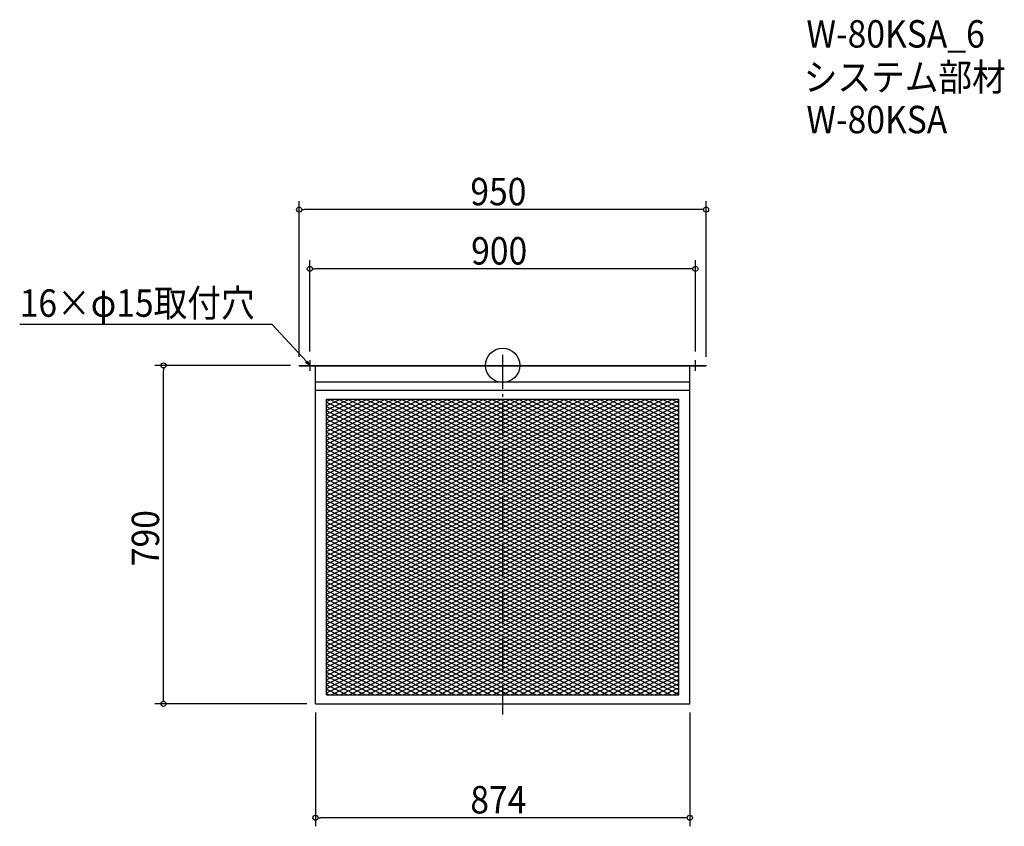
# Model space of a CAD drawing. Extents: x -1128 to 1171, y -1076 to 807.
import ezdxf

# ---------------------------------------------------------------- set-up
doc = ezdxf.new("R2010")
doc.units = 0
doc.header["$LTSCALE"] = 20
doc.header["$MEASUREMENT"] = 0
doc.header["$PDMODE"] = 3
doc.header["$PDSIZE"] = -2
doc.linetypes.add('DASHDOT', pattern=[5.5, 4, -0.6, 0.3, -0.6])
doc.layers.get('0').update_dxf_attribs({"linetype": 'CONTINUOUS'})
for name, color, linetype in [('ARRANGE', 1, 'CONTINUOUS'), ('BASIS', 6, 'DASHDOT'), ('DETAIL', 5, 'CONTINUOUS'), ('ETC', 61, 'CONTINUOUS'), ('NOTE', 4, 'CONTINUOUS'), ('OUTLINE', 3, 'CONTINUOUS'), ('SIZE', 30, 'CONTINUOUS')]:
    doc.layers.add(name, color=color, linetype=linetype)
doc.styles.get("Standard").update_dxf_attribs({"font": 'SIMPLEX.shx', "width": 0.9, "height": 64, "bigfont": 'BIGFONT.shx'})

# ---------------------------------------------------------------- blocks, each defined once
blk = doc.blocks.new('_OPEN30')
at = {"color": 0, "linetype": 'ByBlock'}
for p, q in [((-1, 0.27), (0, 0)), ((0, 0), (-1, -0.27)), ((0, 0), (-1, 0))]:
    blk.add_line(p, q, dxfattribs=at)
blk = doc.blocks.new('*U68')
at = {"layer": 'NOTE'}
blk.add_lwpolyline([(-458.1, 8.8), (-537.9, 95.5), (-1127.6, 95.5)], dxfattribs=at)
at = {"layer": 'NOTE', "xscale": 12, "yscale": 12, "zscale": 12, "rotation": 312.6090116116889}
blk.add_blockref('_OPEN30', (-450, 0), dxfattribs=at)
blk = doc.blocks.new('*U69')
at = {"layer": 'NOTE', "width": 0.9}
blk.add_text('16×φ15取付穴', height=64, dxfattribs=at).set_placement((-1127.6, 113.5))
blk = doc.blocks.new('*X70')
at = {"color": 0}
for p, q in [((-411.5, -85.7), (411.5, -477.6)), ((-404.5, -79), (411.5, -467.6)), ((-383.5, -79), (411.5, -457.6)), ((-362.5, -79), (411.5, -447.6)), ((-341.5, -79), (411.5, -437.6)), ((-320.5, -79), (411.5, -427.6)), ((-299.5, -79), (411.5, -417.6)), ((-278.5, -79), (411.5, -407.6)), ((-257.5, -79), (411.5, -397.6)), ((-236.5, -79), (411.5, -387.6)), ((-215.5, -79), (411.5, -377.6)), ((-194.5, -79), (195.7, -264.8)), ((-173.5, -79), (195.7, -254.8)), ((-152.5, -79), (195.7, -244.8)), ((-131.5, -79), (195.7, -234.8)), ((-110.5, -79), (195.7, -224.8)), ((-89.5, -79), (195.7, -214.8)), ((-68.5, -79), (195.7, -204.8)), ((-47.5, -79), (195.7, -194.8)), ((-26.5, -79), (195.7, -184.8)), ((-5.5, -79), (195.7, -174.8)), ((15.5, -79), (195.7, -164.8)), ((36.5, -79), (195.7, -154.8)), ((57.5, -79), (195.7, -144.8)), ((78.5, -79), (195.7, -134.8)), ((99.5, -79), (195.7, -124.8)), ((120.5, -79), (195.7, -114.8)), ((141.5, -79), (195.7, -104.8)), ((162.5, -79), (195.7, -94.8)), ((183.5, -79), (195.7, -84.8)), ((195.7, -84.8), (411.5, -187.6)), ((204.5, -79), (411.5, -177.6)), ((225.5, -79), (411.5, -167.6)), ((246.5, -79), (411.5, -157.6)), ((267.5, -79), (411.5, -147.6)), ((288.5, -79), (411.5, -137.6)), ((309.5, -79), (411.5, -127.6)), ((330.5, -79), (411.5, -117.6)), ((351.5, -79), (411.5, -107.6)), ((372.5, -79), (411.5, -97.6)), ((393.5, -79), (411.5, -87.6)), ((-411.5, -95.7), (411.5, -487.6)), ((-411.5, -105.7), (411.5, -497.6)), ((195.7, -94.8), (411.5, -197.6)), ((195.7, -104.8), (411.5, -207.6)), ((195.7, -114.8), (411.5, -217.6)), ((-411.5, -115.7), (411.5, -507.6)), ((-411.5, -125.7), (411.5, -517.6)), ((-411.5, -135.7), (411.5, -527.6)), ((195.7, -124.8), (411.5, -227.6)), ((195.7, -134.8), (411.5, -237.6)), ((-411.5, -145.7), (411.5, -537.6)), ((-411.5, -155.7), (411.5, -547.6)), ((195.7, -144.8), (411.5, -247.6)), ((195.7, -154.8), (411.5, -257.6)), ((-411.5, -165.7), (411.5, -557.6)), ((-411.5, -175.7), (411.5, -567.6)), ((195.7, -164.8), (411.5, -267.6)), ((195.7, -174.8), (401.5, -272.8)), ((-411.5, -185.7), (411.5, -577.6)), ((-411.5, -195.7), (411.5, -587.6)), ((-411.5, -205.7), (411.5, -597.6)), ((195.7, -184.8), (380.5, -272.8)), ((195.7, -194.8), (359.5, -272.8)), ((195.7, -204.8), (338.5, -272.8)), ((-411.5, -215.7), (411.5, -607.6)), ((-411.5, -225.7), (411.5, -617.6)), ((195.7, -214.8), (317.5, -272.8)), ((195.7, -224.8), (296.5, -272.8)), ((-411.5, -235.7), (411.5, -627.6)), ((-411.5, -245.7), (411.5, -637.6)), ((195.7, -234.8), (275.5, -272.8)), ((195.7, -244.8), (254.5, -272.8)), ((-411.5, -255.7), (411.5, -647.6)), ((-411.5, -265.7), (411.5, -657.6)), ((-411.5, -275.7), (411.5, -667.6)), ((195.7, -254.8), (233.5, -272.8)), ((195.7, -264.8), (212.5, -272.8)), ((212.5, -272.8), (411.5, -367.6)), ((233.5, -272.8), (411.5, -357.6)), ((254.5, -272.8), (411.5, -347.6)), ((275.5, -272.8), (411.5, -337.6)), ((296.5, -272.8), (411.5, -327.6)), ((317.5, -272.8), (411.5, -317.6)), ((338.5, -272.8), (411.5, -307.6)), ((359.5, -272.8), (411.5, -297.6)), ((380.5, -272.8), (411.5, -287.6)), ((401.5, -272.8), (411.5, -277.6)), ((-411.5, -285.7), (411.5, -677.6)), ((-411.5, -295.7), (411.5, -687.6)), ((-411.5, -305.7), (411.5, -697.6)), ((-411.5, -315.7), (411.5, -707.6)), ((-411.5, -325.7), (411.5, -717.6)), ((-411.5, -335.7), (411.5, -727.6)), ((-411.5, -345.7), (411.5, -737.6)), ((-411.5, -355.7), (411.5, -747.6)), ((-411.5, -365.7), (411.5, -757.6)), ((-411.5, -375.7), (411.5, -767.6)), ((-411.5, -385.7), (393.5, -769)), ((-411.5, -395.7), (372.5, -769)), ((-411.5, -405.7), (351.5, -769)), ((-411.5, -415.7), (330.5, -769)), ((-411.5, -425.7), (309.5, -769)), ((-411.5, -435.7), (288.5, -769)), ((-411.5, -445.7), (267.5, -769)), ((-411.5, -455.7), (246.5, -769)), ((-411.5, -465.7), (225.5, -769)), ((-411.5, -475.7), (204.5, -769)), ((-411.5, -485.7), (183.5, -769)), ((-411.5, -495.7), (162.5, -769)), ((-411.5, -505.7), (141.5, -769)), ((-411.5, -515.7), (120.5, -769)), ((-411.5, -525.7), (99.5, -769)), ((-411.5, -535.7), (78.5, -769)), ((-411.5, -545.7), (57.5, -769)), ((-411.5, -555.7), (36.5, -769)), ((-411.5, -565.7), (15.5, -769)), ((-411.5, -575.7), (-5.5, -769)), ((-411.5, -585.7), (-26.5, -769)), ((-411.5, -595.7), (-47.5, -769)), ((-411.5, -605.7), (-68.5, -769)), ((-411.5, -615.7), (-89.5, -769)), ((-411.5, -625.7), (-110.5, -769)), ((-411.5, -635.7), (-131.5, -769)), ((-411.5, -645.7), (-152.5, -769)), ((-411.5, -655.7), (-173.5, -769)), ((-411.5, -665.7), (-194.5, -769)), ((-411.5, -675.7), (-215.5, -769)), ((-411.5, -685.7), (-236.5, -769)), ((-411.5, -695.7), (-257.5, -769)), ((-411.5, -705.7), (-278.5, -769)), ((-411.5, -715.7), (-299.5, -769)), ((-411.5, -725.7), (-320.5, -769)), ((-411.5, -735.7), (-341.5, -769)), ((-411.5, -745.7), (-362.5, -769)), ((-411.5, -755.7), (-383.5, -769)), ((-411.5, -765.7), (-404.5, -769))]:
    blk.add_line(p, q, dxfattribs=at)
blk = doc.blocks.new('*X71')
at = {"color": 0}
for p, q in [((-411.5, -364.2), (187.4, -79)), ((-411.5, -354.2), (166.4, -79)), ((-411.5, -344.2), (145.4, -79)), ((-411.5, -334.2), (124.4, -79)), ((-411.5, -324.2), (103.4, -79)), ((-411.5, -314.2), (82.4, -79)), ((-411.5, -304.2), (61.4, -79)), ((-411.5, -294.2), (40.4, -79)), ((-411.5, -284.2), (19.4, -79)), ((-411.5, -274.2), (-1.6, -79)), ((-411.5, -264.2), (-22.6, -79)), ((-411.5, -254.2), (-43.6, -79)), ((-411.5, -244.2), (-64.6, -79)), ((-411.5, -234.2), (-85.6, -79)), ((-411.5, -224.2), (-106.6, -79)), ((-411.5, -214.2), (-127.6, -79)), ((-411.5, -204.2), (-148.6, -79)), ((-411.5, -194.2), (-169.6, -79)), ((-411.5, -184.2), (-190.6, -79)), ((-411.5, -174.2), (-211.6, -79)), ((-411.5, -164.2), (-232.6, -79)), ((-411.5, -154.2), (-253.6, -79)), ((-411.5, -144.2), (-274.6, -79)), ((-411.5, -134.2), (-295.6, -79)), ((-411.5, -124.2), (-316.6, -79)), ((-411.5, -114.2), (-337.6, -79)), ((-411.5, -104.2), (-358.6, -79)), ((-411.5, -94.2), (-379.6, -79)), ((-411.5, -84.2), (-400.6, -79)), ((-411.5, -374.2), (195.7, -85)), ((195.7, -175), (397.4, -79)), ((195.7, -165), (376.4, -79)), ((195.7, -155), (355.4, -79)), ((195.7, -145), (334.4, -79)), ((195.7, -135), (313.4, -79)), ((195.7, -125), (292.4, -79)), ((195.7, -115), (271.4, -79)), ((195.7, -105), (250.4, -79)), ((195.7, -95), (229.4, -79)), ((195.7, -85), (208.4, -79)), ((195.7, -185), (411.5, -82.3)), ((-411.5, -384.2), (195.7, -95)), ((-411.5, -394.2), (195.7, -105)), ((195.7, -195), (411.5, -92.3)), ((195.7, -205), (411.5, -102.3)), ((195.7, -215), (411.5, -112.3)), ((-411.5, -404.2), (195.7, -115)), ((-411.5, -414.2), (195.7, -125)), ((-411.5, -424.2), (195.7, -135)), ((195.7, -225), (411.5, -122.3)), ((195.7, -235), (411.5, -132.3)), ((-411.5, -434.2), (195.7, -145)), ((-411.5, -444.2), (195.7, -155)), ((195.7, -245), (411.5, -142.3)), ((195.7, -255), (411.5, -152.3)), ((-411.5, -454.2), (195.7, -165)), ((-411.5, -464.2), (195.7, -175)), ((195.7, -265), (411.5, -162.3)), ((200.4, -272.8), (411.5, -172.3)), ((221.4, -272.8), (411.5, -182.3)), ((-411.5, -474.2), (195.7, -185)), ((-411.5, -484.2), (195.7, -195)), ((-411.5, -494.2), (195.7, -205)), ((242.4, -272.8), (411.5, -192.3)), ((263.4, -272.8), (411.5, -202.3)), ((-411.5, -504.2), (195.7, -215)), ((-411.5, -514.2), (195.7, -225)), ((284.4, -272.8), (411.5, -212.3)), ((305.4, -272.8), (411.5, -222.3)), ((-411.5, -524.2), (195.7, -235)), ((-411.5, -534.2), (195.7, -245)), ((326.4, -272.8), (411.5, -232.3)), ((347.4, -272.8), (411.5, -242.3)), ((368.4, -272.8), (411.5, -252.3)), ((-411.5, -544.2), (195.7, -255)), ((-411.5, -554.2), (195.7, -265)), ((-411.5, -664.2), (410.4, -272.8)), ((-411.5, -654.2), (389.4, -272.8)), ((-411.5, -644.2), (368.4, -272.8)), ((-411.5, -634.2), (347.4, -272.8)), ((-411.5, -624.2), (326.4, -272.8)), ((-411.5, -614.2), (305.4, -272.8)), ((-411.5, -604.2), (284.4, -272.8)), ((-411.5, -594.2), (263.4, -272.8)), ((-411.5, -584.2), (242.4, -272.8)), ((-411.5, -574.2), (221.4, -272.8)), ((-411.5, -564.2), (200.4, -272.8)), ((389.4, -272.8), (411.5, -262.3)), ((410.4, -272.8), (411.5, -272.3)), ((-411.5, -674.2), (411.5, -282.3)), ((-411.5, -684.2), (411.5, -292.3)), ((-411.5, -694.2), (411.5, -302.3)), ((-411.5, -704.2), (411.5, -312.3)), ((-411.5, -714.2), (411.5, -322.3)), ((-411.5, -724.2), (411.5, -332.3)), ((-411.5, -734.2), (411.5, -342.3)), ((-411.5, -744.2), (411.5, -352.3)), ((-411.5, -754.2), (411.5, -362.3)), ((-411.5, -764.2), (411.5, -372.3)), ((-400.6, -769), (411.5, -382.3)), ((-379.6, -769), (411.5, -392.3)), ((-358.6, -769), (411.5, -402.3)), ((-337.6, -769), (411.5, -412.3)), ((-316.6, -769), (411.5, -422.3)), ((-295.6, -769), (411.5, -432.3)), ((-274.6, -769), (411.5, -442.3)), ((-253.6, -769), (411.5, -452.3)), ((-232.6, -769), (411.5, -462.3)), ((-211.6, -769), (411.5, -472.3)), ((-190.6, -769), (411.5, -482.3)), ((-169.6, -769), (411.5, -492.3)), ((-148.6, -769), (411.5, -502.3)), ((-127.6, -769), (411.5, -512.3)), ((-106.6, -769), (411.5, -522.3)), ((-85.6, -769), (411.5, -532.3)), ((-64.6, -769), (411.5, -542.3)), ((-43.6, -769), (411.5, -552.3)), ((-22.6, -769), (411.5, -562.3)), ((-1.6, -769), (411.5, -572.3)), ((19.4, -769), (411.5, -582.3)), ((40.4, -769), (411.5, -592.3)), ((61.4, -769), (411.5, -602.3)), ((82.4, -769), (411.5, -612.3)), ((103.4, -769), (411.5, -622.3)), ((124.4, -769), (411.5, -632.3)), ((145.4, -769), (411.5, -642.3)), ((166.4, -769), (411.5, -652.3)), ((187.4, -769), (411.5, -662.3)), ((208.4, -769), (411.5, -672.3)), ((229.4, -769), (411.5, -682.3)), ((250.4, -769), (411.5, -692.3)), ((271.4, -769), (411.5, -702.3)), ((292.4, -769), (411.5, -712.3)), ((313.4, -769), (411.5, -722.3)), ((334.4, -769), (411.5, -732.3)), ((355.4, -769), (411.5, -742.3)), ((376.4, -769), (411.5, -752.3)), ((397.4, -769), (411.5, -762.3))]:
    blk.add_line(p, q, dxfattribs=at)
blk = doc.blocks.new('_DOTBLANK')
at = {"color": 0, "linetype": 'ByBlock'}
blk.add_line((-0.5, 0), (-1, 0), dxfattribs=at)
blk.add_circle((0, 0), 0.5, dxfattribs=at)

msp = doc.modelspace()

# ---------------------------------------------------------------- linework, layer by layer
at = {"layer": 'ARRANGE'}
msp.add_circle((0, 0), 40, dxfattribs=at)
msp.add_point((0, 0), dxfattribs=at)
at = {"layer": 'BASIS'}
msp.add_line((0, 25), (0, -815), dxfattribs=at)
at = {"layer": 'DETAIL'}
for p, q in [((-475, 0), (475, 0)), ((-475, -1), (-475, 0)), ((475, 0), (475, -1)), ((-475, -1), (475, -1)), ((-437, -790), (-437, -1)), ((-437, -190), (-437, -1)), ((437, -790), (437, -1)), ((-437, -38), (437, -38)), ((-437, -58), (437, -58)), ((-411.5, -769), (-411.5, -79)), ((-411.5, -79), (411.5, -79)), ((-411.5, -769), (-411.5, -79)), ((-411.5, -79), (411.5, -79)), ((411.5, -769), (411.5, -79)), ((411.5, -769), (411.5, -79)), ((-411.5, -769), (411.5, -769)), ((-411.5, -769), (411.5, -769)), ((-437, -790), (437, -790)), ((163, -790), (381, -790))]:
    msp.add_line(p, q, dxfattribs=at)
at = {"layer": 'NOTE'}
for p, q in [((-462.5, 0), (-437.5, 0)), ((-450, 12.5), (-450, -12.5)), ((437.5, 0), (462.5, 0)), ((450, -12.5), (450, 12.5))]:
    msp.add_line(p, q, dxfattribs=at)
at = {"layer": 'OUTLINE'}
for p, q in [((-475, 0), (475, 0)), ((-475, -1), (-475, 0)), ((475, 0), (475, -1)), ((-475, -1), (475, -1)), ((-437, -790), (-437, -1)), ((-437, -190), (-437, -1)), ((437, -790), (437, -1)), ((-437, -38), (437, -38)), ((-437, -58), (437, -58)), ((-437, -790), (437, -790)), ((163, -790), (381, -790))]:
    msp.add_line(p, q, dxfattribs=at)
at = {"layer": 'SIZE'}
for p, q in [((-475, 20), (-475, 383.7)), ((475, 20), (475, 383.7)), ((463, 363.7), (-463, 363.7)), ((-450, 32.5), (-450, 245.4)), ((450, 32.5), (450, 245.4)), ((438, 225.4), (-438, 225.4)), ((-495, 0), (-812.1, 0)), ((-792.1, -778), (-792.1, -12)), ((-457, -790), (-812.1, -790)), ((-437, -810), (-437, -1075.8)), ((437, -810), (437, -1075.8)), ((425, -1055.8), (-425, -1055.8))]:
    msp.add_line(p, q, dxfattribs=at)

# ---------------------------------------------------------------- block references
for name in ['*U69', '*U68']:
    msp.add_blockref(name, (0, 0))
at = {"layer": 'DETAIL'}
for name in ['*X70', '*X71']:
    msp.add_blockref(name, (0, 0), dxfattribs=at)
at = {"layer": 'SIZE', "xscale": 12, "yscale": 12, "zscale": 12}
for p, rotation in [((-475, 363.7), 180), ((-450, 225.4), 180), ((-792.1, 0), 90), ((-792.1, -790), 270), ((-437, -1055.8), 180)]:
    msp.add_blockref('_DOTBLANK', p, dxfattribs=dict(at, rotation=rotation))
for p in [(475, 363.7), (450, 225.4), (437, -1055.8)]:
    msp.add_blockref('_DOTBLANK', p, dxfattribs=at)

# ---------------------------------------------------------------- texts
at = {"layer": 'ETC', "width": 0.9}
for s, p in [('W-80KSA_6', (709.4, 741.8)), ('システム部材', (703.2, 640.9)), ('W-80KSA', (709.4, 541.8))]:
    msp.add_text(s, height=64, dxfattribs=at).set_placement(p)
at = {"layer": 'SIZE', "width": 0.9}
for s, p in [('950', (-75.3, 373.7)), ('900', (-73.4, 235.4)), ('874', (-75.4, -1045.8))]:
    msp.add_text(s, height=64, dxfattribs=at).set_placement(p)
msp.add_text('790', height=64, rotation=90, dxfattribs=at).set_placement((-802.1, -468.6))

doc.saveas('drawing.dxf')
